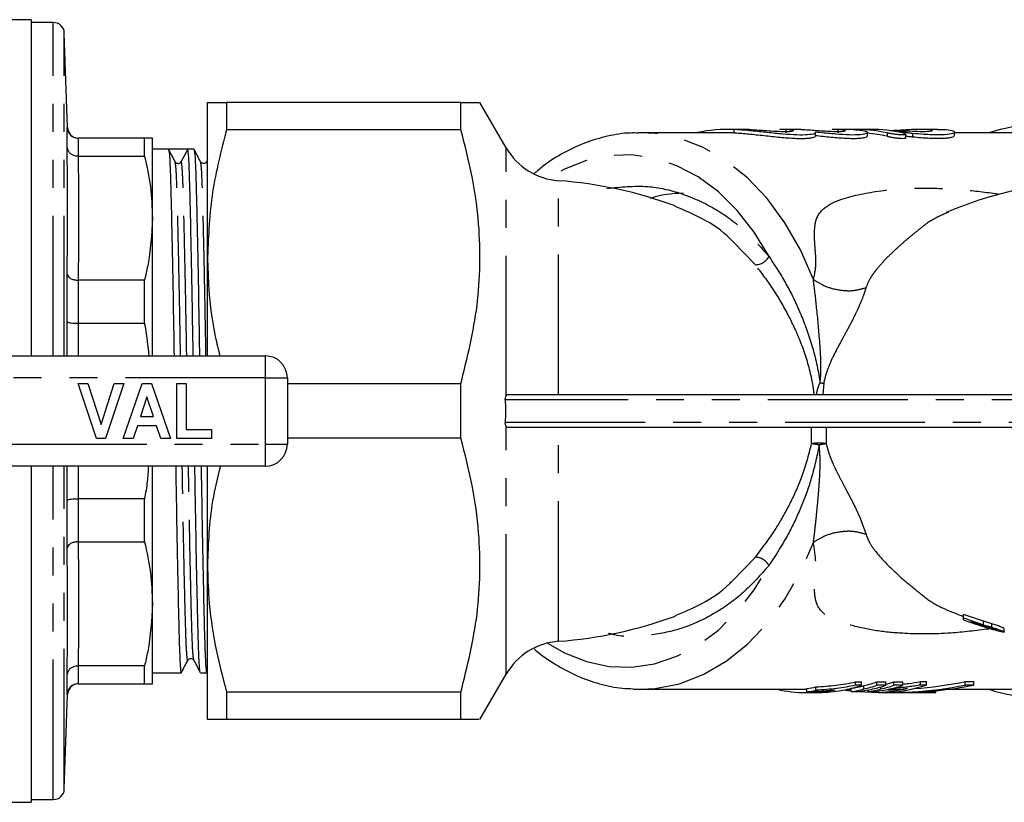
# Model space of a CAD drawing. Extents: x 106 to 300, y 9 to 295.
# Drawn here: x 220 to 265, y 9 to 45 of the extents above; entities that cross this region are included whole.
import ezdxf

# ---------------------------------------------------------------- set-up
doc = ezdxf.new("R2010")
doc.units = 0
doc.linetypes.add('PHANTOM', pattern=[12.7, 6.35, -1.27, 1.27, -1.27, 1.27, -1.27])
doc.layers.get('0').update_dxf_attribs({"linetype": 'CONTINUOUS'})

msp = doc.modelspace()

# ---------------------------------------------------------------- linework, layer by layer
at = {"color": 7, "linetype": 'CONTINUOUS'}
for p, q in [((220.686, 44.862), (213.015, 44.862)), ((220.686, 44.862), (220.686, 29.612)), ((221.686, 44.737), (220.686, 44.737)), ((222.336, 39.97), (222.186, 44.255)), ((228.686, 34.112), (228.686, 41.112)), ((229.552, 41.112), (229.552, 39.873)), ((240.185, 41.112), (229.552, 41.112)), ((240.185, 39.873), (240.185, 41.112)), ((242.241, 39.051), (241.051, 41.112)), ((222.314, 39.072), (222.314, 39.971)), ((240.185, 39.873), (229.552, 39.873)), ((253.004, 39.887), (252.297, 39.887)), ((255.372, 39.887), (254.665, 39.887)), ((257.739, 39.887), (257.032, 39.887)), ((258.8, 39.887), (258.093, 39.887)), ((260.067, 39.812), (260.067, 39.762)), ((261.82, 39.887), (261.121, 39.887)), ((222.814, 39.487), (222.814, 39.487)), ((225.825, 39.487), (222.814, 39.487)), ((225.825, 38.679), (225.825, 39.487)), ((226.186, 35.863), (226.186, 39.487)), ((248.318, 39.737), (248.246, 39.737)), ((252.297, 39.737), (248.318, 39.737)), ((256.277, 39.591), (256.277, 39.744)), ((258.636, 39.593), (258.636, 39.745)), ((260.387, 39.51), (260.387, 39.664)), ((262.589, 39.61), (262.589, 39.761)), ((266.084, 39.737), (262.589, 39.737)), ((226.915, 38.987), (226.186, 38.987)), ((227.352, 38.987), (226.915, 38.987)), ((227.785, 38.987), (227.493, 38.423)), ((228.07, 38.987), (227.785, 38.987)), ((222.814, 38.679), (222.814, 38.679)), ((222.814, 38.679), (225.825, 38.679)), ((228.686, 38.504), (228.641, 38.417)), ((226.186, 29.612), (226.186, 35.863)), ((262.32, 36.139), (262.222, 36.088)), ((228.686, 29.612), (228.686, 34.112)), ((222.314, 31.167), (222.314, 33.337)), ((222.814, 33.047), (222.814, 33.047)), ((225.825, 33.047), (222.814, 33.047)), ((225.825, 31.095), (225.825, 33.047)), ((222.814, 31.095), (222.814, 31.095)), ((222.814, 31.095), (225.825, 31.095)), ((219.574, 29.612), (231.311, 29.612)), ((232.311, 28.612), (232.311, 25.612)), ((223.651, 25.862), (222.811, 28.362)), ((222.811, 28.362), (223.253, 28.362)), ((223.253, 28.362), (223.853, 26.503)), ((223.853, 26.503), (224.45, 28.362)), ((224.894, 28.362), (224.058, 25.862)), ((224.45, 28.362), (224.894, 28.362)), ((224.862, 25.862), (225.725, 28.362)), ((225.725, 28.362), (226.143, 28.362)), ((226.143, 28.362), (227.01, 25.862)), ((227.298, 25.862), (227.298, 28.362)), ((227.298, 28.362), (227.715, 28.362)), ((227.715, 28.362), (227.715, 26.279)), ((240.185, 28.351), (232.311, 28.351)), ((240.185, 25.873), (240.185, 28.351)), ((225.936, 27.753), (225.639, 26.856)), ((226.234, 26.856), (225.936, 27.753)), ((242.344, 27.862), (273.024, 27.862)), ((225.639, 26.856), (226.234, 26.856)), ((225.5, 26.439), (225.309, 25.862)), ((226.374, 26.439), (225.5, 26.439)), ((226.566, 25.862), (226.374, 26.439)), ((227.715, 26.279), (228.869, 26.279)), ((228.869, 26.279), (228.869, 25.862)), ((273.024, 26.362), (242.344, 26.362)), ((224.058, 25.862), (223.651, 25.862)), ((225.309, 25.862), (224.862, 25.862)), ((227.01, 25.862), (226.566, 25.862)), ((228.869, 25.862), (227.298, 25.862)), ((240.185, 25.873), (232.311, 25.873)), ((231.311, 24.612), (219.574, 24.612)), ((220.686, 24.612), (220.686, 9.362)), ((226.186, 18.362), (226.186, 24.612)), ((228.686, 20.112), (228.686, 24.612)), ((222.314, 20.887), (222.314, 23.057)), ((222.814, 23.13), (222.814, 23.13)), ((225.825, 23.13), (222.814, 23.13)), ((225.825, 21.178), (225.825, 23.13)), ((222.814, 21.178), (225.825, 21.178)), ((222.814, 21.178), (222.814, 21.178)), ((228.686, 13.112), (228.686, 20.112)), ((226.186, 14.737), (226.186, 18.362)), ((263.91, 17.575), (262.991, 17.888)), ((262.991, 17.727), (262.991, 17.888)), ((262.991, 17.638), (262.991, 17.727)), ((262.991, 17.727), (263.91, 17.417)), ((263.941, 17.373), (263.344, 17.567)), ((263.344, 17.567), (263.344, 17.515)), ((263.344, 17.515), (263.947, 17.32)), ((264.28, 17.303), (264.28, 17.46)), ((264.85, 17.083), (264.85, 17.238)), ((222.814, 15.546), (222.814, 15.546)), ((225.825, 15.546), (222.814, 15.546)), ((225.825, 14.737), (225.825, 15.546)), ((226.186, 15.237), (227.493, 15.237)), ((228.362, 15.237), (228.647, 15.237)), ((222.314, 14.254), (222.314, 15.153)), ((241.051, 13.112), (242.241, 15.173)), ((258.103, 14.822), (258.365, 14.822)), ((258.103, 14.668), (258.103, 14.822)), ((258.365, 14.668), (258.365, 14.822)), ((259.068, 14.822), (259.476, 14.822)), ((259.068, 14.668), (259.068, 14.822)), ((259.476, 14.668), (259.476, 14.822)), ((259.839, 14.822), (260.247, 14.822)), ((259.839, 14.668), (259.839, 14.822)), ((260.247, 14.668), (260.247, 14.822)), ((261.042, 14.837), (261.312, 14.837)), ((261.042, 14.683), (261.042, 14.837)), ((261.312, 14.683), (261.312, 14.837)), ((263.081, 14.837), (263.474, 14.837)), ((263.081, 14.683), (263.081, 14.837)), ((263.474, 14.683), (263.474, 14.837)), ((222.814, 14.737), (225.825, 14.737)), ((222.814, 14.737), (222.814, 14.737)), ((240.185, 14.351), (229.552, 14.351)), ((229.552, 14.351), (229.552, 13.112)), ((240.185, 13.112), (240.185, 14.351)), ((248.024, 14.494), (248.318, 14.487)), ((248.318, 14.487), (255.885, 14.487)), ((255.885, 14.38), (255.885, 14.531)), ((255.915, 14.337), (256.323, 14.337)), ((256.303, 14.443), (256.303, 14.594)), ((257.703, 14.487), (257.898, 14.487)), ((257.898, 14.384), (257.898, 14.533)), ((257.898, 14.384), (258.118, 14.384)), ((258.365, 14.668), (258.103, 14.668)), ((258.481, 14.504), (258.481, 14.656)), ((258.667, 14.384), (258.667, 14.462)), ((258.667, 14.384), (258.882, 14.384)), ((259.476, 14.668), (259.068, 14.668)), ((259.136, 14.343), (259.136, 14.415)), ((259.136, 14.343), (259.499, 14.343)), ((259.251, 14.504), (259.251, 14.599)), ((259.589, 14.456), (259.589, 14.49)), ((259.631, 14.337), (260.024, 14.337)), ((260.247, 14.668), (259.839, 14.668)), ((259.997, 14.548), (259.997, 14.591)), ((260.517, 14.337), (260.889, 14.337)), ((261.312, 14.683), (261.042, 14.683)), ((261.251, 14.337), (261.682, 14.337)), ((261.417, 14.345), (261.417, 14.393)), ((261.747, 14.339), (261.747, 14.423)), ((262.305, 14.487), (266.084, 14.487)), ((263.474, 14.683), (263.081, 14.683)), ((222.186, 9.97), (222.336, 14.255)), ((240.185, 13.112), (229.552, 13.112)), ((220.686, 9.487), (221.686, 9.487)), ((199.961, 9.362), (220.686, 9.362))]:
    msp.add_line(p, q, dxfattribs=at)
at = {"color": 8, "linetype": 'PHANTOM'}
for p, q in [((221.686, 29.612), (221.686, 44.737)), ((222.186, 29.612), (222.186, 44.255)), ((222.314, 39.971), (222.336, 39.97)), ((252.572, 39.881), (252.572, 39.731)), ((254.931, 39.882), (254.931, 39.732)), ((257.29, 39.882), (257.29, 39.732)), ((222.814, 39.487), (222.814, 38.679)), ((250.921, 39.739), (250.921, 39.737)), ((259.534, 39.725), (259.534, 39.573)), ((260.687, 39.703), (260.687, 39.551)), ((242.241, 27.796), (242.241, 39.051)), ((244.619, 27.862), (244.619, 37.56)), ((253.552, 33.743), (252.543, 34.786)), ((222.814, 33.047), (222.814, 31.095)), ((222.322, 29.612), (222.314, 31.167)), ((222.814, 31.095), (222.822, 29.612)), ((231.311, 28.612), (231.311, 29.612)), ((231.311, 28.612), (219.574, 28.612)), ((231.311, 25.612), (231.311, 28.612)), ((231.311, 28.612), (232.311, 28.612)), ((256.653, 28.372), (256.61, 27.862)), ((273.172, 27.612), (242.2, 27.612)), ((242.2, 26.612), (273.172, 26.612)), ((242.241, 15.173), (242.241, 26.429)), ((244.619, 16.665), (244.619, 26.362)), ((256.105, 25.626), (256.105, 26.362)), ((256.767, 26.362), (256.767, 25.626)), ((219.574, 25.612), (231.311, 25.612)), ((231.311, 25.612), (232.311, 25.612)), ((231.311, 24.612), (231.311, 25.612)), ((221.686, 9.487), (221.686, 24.612)), ((222.186, 9.97), (222.186, 24.612)), ((222.314, 23.057), (222.322, 24.612)), ((222.822, 24.612), (222.814, 23.13)), ((222.814, 23.13), (222.814, 21.178)), ((252.508, 19.409), (253.552, 20.481)), ((263.91, 17.417), (263.91, 17.575)), ((263.947, 17.32), (263.947, 17.371)), ((222.814, 15.546), (222.814, 14.737)), ((222.336, 14.255), (222.314, 14.254))]:
    msp.add_line(p, q, dxfattribs=at)
at = {"color": 8, "linetype": 'PHANTOM', "flags": 128}
for points in [[(256.186, 33.076), (255.598, 34.42), (254.895, 35.649), (254.089, 36.745), (253.192, 37.689), (252.219, 38.468), (251.185, 39.068), (250.106, 39.481), (248.999, 39.7), (248.318, 39.737)], [(254.171, 34.117), (253.496, 35.228), (252.727, 36.211), (251.877, 37.049), (250.96, 37.729), (249.989, 38.24), (248.98, 38.575), (247.949, 38.727), (246.913, 38.695), (245.889, 38.479), (244.891, 38.082), (244.122, 37.638)], [(248.318, 14.487), (248.999, 14.524), (250.106, 14.743), (251.185, 15.156), (252.219, 15.757), (253.192, 16.535), (254.089, 17.48), (254.895, 18.575), (255.598, 19.804), (256.186, 21.148)], [(244.122, 16.586), (244.891, 16.142), (245.889, 15.745), (246.913, 15.529), (247.949, 15.497), (248.98, 15.65), (249.989, 15.984), (250.96, 16.496), (251.877, 17.176), (252.727, 18.014), (253.496, 18.996), (254.171, 20.108)]]:
    msp.add_lwpolyline(points, dxfattribs=at)
at = {"color": 7, "linetype": 'CONTINUOUS'}
for centre, radius, start, end in [((221.686, 44.237), 0.5, 2, 90), ((222.833, 39.987), 0.5, 182.0394, 264.5573), ((266.346, 32.922), 7.158, 42.765, 107.8009), ((244.839, 40.551), 3, 210, 265.7872), ((227.352, 38.496), 0.158, 266.6646, 332.6567), ((243.186, 18.112), 19.5, 69.8157, 85.7872), ((269.686, 18.112), 19.5, 87.7778, 112.5446), ((250.277, 31.945), 5.043, 90.0832, 107.3314), ((231.311, 28.612), 1, 0, 90), ((231.311, 25.612), 1, 270, 0), ((269.686, 36.112), 19.5, 247.3893, 249.9205), ((243.186, 36.112), 19.5, 274.2128, 290.2047), ((269.686, 36.112), 19.65, 250.0803, 252.8652), ((269.686, 36.112), 19.65, 252.8652, 254.9895), ((244.839, 13.673), 3, 94.2128, 150), ((266.355, 21.265), 7.126, 252.0329, 317.4012), ((256.959, 21.162), 6.682, 283.1667, 288.4006), ((257.715, 21.209), 6.731, 285.1658, 288.3902), ((222.833, 14.237), 0.5, 95.4429, 178.0841), ((255.915, 20.766), 6.429, 257.6046, 281.3217), ((255.134, 20.908), 6.421, 276.7184, 280.4902), ((255.134, 20.831), 6.495, 276.6395, 280.3675), ((256.312, 20.874), 6.537, 270.0947, 288.305), ((256.961, 21.083), 6.752, 283.013, 288.1875), ((257.368, 21.083), 6.752, 283.013, 288.1875), ((258.852, 20.838), 6.501, 272.5004, 284.3393), ((257.731, 21.083), 6.752, 283.013, 288.1875), ((259.206, 20.908), 6.572, 272.5507, 288.6868), ((258.327, 20.965), 6.63, 280.9737, 284.5892), ((258.139, 21.083), 6.752, 283.013, 288.1875), ((221.686, 9.987), 0.5, 270, 358)]:
    msp.add_arc(centre, radius, start, end, dxfattribs=at)
at = {"color": 8, "linetype": 'PHANTOM'}
for centre, radius, start, end in [((253.515, 34.505), 0.763, 272.8059, 329.3939), ((256.436, 24.031), 1.629, 78.2659, 101.7341), ((255.59, 21.38), 4.277, 78.4187, 83.0861), ((253.515, 19.719), 0.763, 30.6061, 87.1941)]:
    msp.add_arc(centre, radius, start, end, dxfattribs=at)
at = {"color": 7, "linetype": 'CONTINUOUS'}
for centre, major_axis, ratio, start_param, end_param in [((252.297, 27.112), (0, 12.775), 0.709575, 6.252928, 6.435602), ((253.004, 27.112), (0, 12.775), 0.709575, 6.253201, 6.283185), ((254.665, 27.112), (0, 12.775), 0.709575, 6.253843, 6.283185), ((255.372, 27.112), (0, 12.775), 0.709575, 6.254116, 6.283185), ((257.032, 27.112), (0, 12.775), 0.709575, 6.254758, 6.283185), ((257.739, 27.112), (0, 12.775), 0.709575, 6.255031, 6.283185), ((258.093, 27.112), (0, 12.775), 0.709575, 6.123464, 6.302688), ((258.8, 27.112), (0, 12.775), 0.709575, 6.123741, 6.283185), ((252.297, 27.112), (0, 12.625), 0.709575, 6.252568, 6.283185), ((258.093, 27.112), (0, 12.625), 0.709575, 6.12155, 6.222454), ((227.352, 27.112), (725.447, 0), 0.016369, 1.570201, 1.571398), ((259.631, 27.112), (14.754, 0), 0.855681, 4.789401, 4.948423), ((259.631, 27.112), (14.93, 0), 0.855681, 4.573922, 4.596074), ((257.237, 27.112), (0, 12.625), 0.604308, 3.228304, 3.305325), ((257.237, 27.112), (0, 12.775), 0.604308, 3.227283, 3.303386), ((257.243, 27.112), (0, 12.775), 0.799625, 3.227283, 3.303386), ((259.631, 27.112), (14.93, 0), 0.855681, 4.617302, 4.945599), ((258.005, 27.112), (0, 12.775), 0.605777, 3.227283, 3.303386), ((258, 27.112), (0, 12.775), 0.806234, 3.227283, 3.303386), ((260.024, 27.112), (14.93, 0), 0.855681, 4.712389, 4.945599)]:
    msp.add_ellipse(centre, major_axis=major_axis, ratio=ratio, start_param=start_param, end_param=end_param, dxfattribs=at)
for points, knots in [([(228.686, 41.112), (228.713, 41.112), (228.769, 41.112), (229.124, 41.112), (229.437, 41.112), (229.552, 41.112)], [0, 0, 0, 0, 0.3852727, 0.7745212, 1, 1, 1, 1]), ([(240.185, 41.112), (240.314, 41.112), (240.574, 41.112), (240.949, 41.112), (240.987, 41.112), (241.012, 41.112)], [0, 0, 0, 0, 0.2560785, 0.5129295, 1, 1, 1, 1]), ([(222.314, 39.971), (222.314, 39.969), (222.315, 39.936), (222.328, 39.848), (222.384, 39.714), (222.498, 39.589), (222.646, 39.504), (222.758, 39.493), (222.814, 39.487)], [0, 0, 0, 0, 0.007489, 0.129465, 0.349627, 0.567256, 0.783605, 1, 1, 1, 1]), ([(229.552, 39.873), (229.307, 38.931), (228.813, 37.034), (228.729, 35.091), (228.686, 34.112)], [0, 0, 0, 0, 0.496513, 1, 1, 1, 1]), ([(240.185, 28.351), (240.476, 29.529), (240.916, 31.309), (241.076, 33.743), (241.018, 35.696), (240.74, 37.751), (240.37, 39.164), (240.185, 39.873)], [0, 0, 0, 0, 0.309603, 0.4682345, 0.626859, 0.812683, 1, 1, 1, 1]), ([(256.252, 39.744), (256.25, 39.725), (256.245, 39.68), (255.954, 39.631), (255.458, 39.625), (254.81, 39.668), (254.086, 39.744), (253.358, 39.824), (252.855, 39.868), (252.624, 39.879), (252.572, 39.881)], [0, 0, 0, 0, 0.102562, 0.246349, 0.388411, 0.5286, 0.669896, 0.813706, 0.958032, 1, 1, 1, 1]), ([(253.276, 39.882), (253.379, 39.876), (253.584, 39.866), (253.976, 39.838), (254.375, 39.811), (254.746, 39.793), (255.043, 39.791), (255.234, 39.805), (255.3, 39.83), (255.23, 39.858), (255.08, 39.875), (254.96, 39.88), (254.931, 39.882)], [0, 0, 0, 0, 0.1072487, 0.2144818, 0.32208, 0.4297033, 0.5366954, 0.6431731, 0.7499223, 0.8573698, 0.965064, 1, 1, 1, 1]), ([(255.635, 39.882), (255.738, 39.877), (255.943, 39.867), (256.335, 39.839), (256.734, 39.813), (257.105, 39.795), (257.402, 39.792), (257.593, 39.806), (257.659, 39.831), (257.589, 39.859), (257.439, 39.875), (257.319, 39.881), (257.29, 39.882)], [0, 0, 0, 0, 0.107241, 0.214467, 0.322056, 0.429677, 0.536677, 0.64317, 0.74993, 0.857379, 0.965065, 1, 1, 1, 1]), ([(257.994, 39.882), (258.15, 39.871), (258.461, 39.849), (258.66, 39.773), (258.626, 39.692), (258.344, 39.635), (257.852, 39.626), (257.213, 39.667), (256.657, 39.724), (256.343, 39.757), (256.267, 39.765)], [0, 0, 0, 0, 0.136671, 0.273284, 0.411335, 0.54999, 0.686619, 0.821329, 0.956921, 1, 1, 1, 1]), ([(260.448, 39.82), (260.607, 39.812), (260.925, 39.796), (261.298, 39.794), (261.539, 39.812), (261.618, 39.843), (261.525, 39.873), (261.271, 39.89), (260.883, 39.886), (260.411, 39.864), (259.98, 39.838), (259.743, 39.826), (259.664, 39.822)], [0, 0, 0, 0, 0.105214, 0.210446, 0.315328, 0.420516, 0.526353, 0.632188, 0.737384, 0.842298, 0.947706, 1, 1, 1, 1]), ([(260.687, 39.703), (260.63, 39.709), (260.518, 39.721), (260.352, 39.744), (260.211, 39.769), (260.109, 39.791), (260.061, 39.809), (260.07, 39.821), (260.136, 39.827), (260.249, 39.828), (260.363, 39.825), (260.432, 39.821), (260.448, 39.82)], [0, 0, 0, 0, 0.107867, 0.215695, 0.324389, 0.43339, 0.54187, 0.649517, 0.756469, 0.863012, 0.969405, 1, 1, 1, 1]), ([(261.82, 39.881), (261.956, 39.881), (262.288, 39.881), (262.562, 39.821), (262.625, 39.735), (262.397, 39.657), (261.91, 39.626), (261.301, 39.65), (260.862, 39.688), (260.687, 39.703)], [0, 0, 0, 0, 0.107344, 0.263037, 0.420689, 0.58056, 0.739435, 0.895528, 1, 1, 1, 1]), ([(226.186, 39.487), (226.17, 39.487), (226.136, 39.487), (225.955, 39.487), (225.835, 39.487), (225.825, 39.487)], [0, 0, 0, 0, 0.477441, 0.958417, 1, 1, 1, 1]), ([(248.24, 39.719), (248.119, 39.722), (247.652, 39.736), (246.842, 39.596), (245.83, 39.304), (244.855, 38.844), (244.076, 38.369), (243.65, 37.999), (243.512, 37.879)], [0, 0, 0, 0, 0.072418, 0.278512, 0.484638, 0.691592, 0.899942, 1, 1, 1, 1]), ([(252.572, 39.731), (252.661, 39.727), (252.842, 39.717), (253.158, 39.691), (253.5, 39.657), (253.857, 39.618), (254.225, 39.578), (254.588, 39.54), (254.942, 39.508), (255.269, 39.485), (255.563, 39.475), (255.812, 39.477), (256.014, 39.492), (256.162, 39.517), (256.251, 39.55), (256.283, 39.576), (256.277, 39.59), (256.276, 39.591)], [0, 0, 0, 0, 0.07016, 0.142377, 0.212529, 0.284675, 0.355579, 0.42852, 0.499677, 0.57296, 0.64302, 0.715172, 0.784268, 0.855343, 0.924955, 0.996515, 1, 1, 1, 1]), ([(256.267, 39.614), (256.388, 39.601), (256.632, 39.574), (256.994, 39.537), (257.344, 39.507), (257.666, 39.486), (257.956, 39.477), (258.198, 39.481), (258.394, 39.497), (258.534, 39.523), (258.621, 39.556), (258.63, 39.581), (258.634, 39.593)], [0, 0, 0, 0, 0.100383, 0.203648, 0.304039, 0.407409, 0.50656, 0.608664, 0.706562, 0.807257, 0.906003, 1, 1, 1, 1]), ([(260.239, 39.725), (260.275, 39.716), (260.348, 39.697), (260.393, 39.669), (260.382, 39.647), (260.314, 39.635), (260.199, 39.633), (260.051, 39.643), (259.885, 39.662), (259.718, 39.688), (259.602, 39.71), (259.547, 39.722), (259.534, 39.725)], [0, 0, 0, 0, 0.109334, 0.218675, 0.327678, 0.435109, 0.540615, 0.645105, 0.750142, 0.856888, 0.965421, 1, 1, 1, 1]), ([(259.534, 39.573), (259.579, 39.563), (259.667, 39.544), (259.837, 39.516), (260.009, 39.494), (260.167, 39.481), (260.29, 39.48), (260.372, 39.49), (260.381, 39.504), (260.386, 39.51)], [0, 0, 0, 0, 0.146302, 0.292613, 0.438435, 0.582075, 0.723087, 0.862749, 1, 1, 1, 1]), ([(260.384, 39.589), (260.409, 39.585), (260.485, 39.573), (260.593, 39.56), (260.668, 39.553), (260.687, 39.551)], [0, 0, 0, 0, 0.262588, 0.811776, 1, 1, 1, 1]), ([(260.687, 39.551), (260.818, 39.539), (261.084, 39.516), (261.45, 39.492), (261.784, 39.481), (262.067, 39.484), (262.296, 39.501), (262.462, 39.53), (262.569, 39.568), (262.583, 39.596), (262.589, 39.61)], [0, 0, 0, 0, 0.1235486, 0.2506354, 0.3741997, 0.501417, 0.6238513, 0.7497863, 0.8732268, 1, 1, 1, 1]), ([(222.314, 39.072), (222.314, 39.07), (222.315, 39.043), (222.328, 38.971), (222.384, 38.862), (222.498, 38.761), (222.646, 38.692), (222.758, 38.683), (222.814, 38.679)], [0, 0, 0, 0, 0.007489, 0.129465, 0.349627, 0.567256, 0.783605, 1, 1, 1, 1]), ([(227.218, 38.416), (227.168, 38.511), (227.07, 38.699), (226.971, 38.887), (226.921, 38.982)], [0, 0, 0, 0, 0.499993, 1, 1, 1, 1]), ([(226.921, 38.951), (226.932, 38.91), (226.956, 38.82), (226.99, 38.133), (227.022, 37.052), (227.057, 35.582), (227.095, 33.757), (227.132, 31.739), (227.156, 30.29), (227.167, 29.612)], [0, 0, 0, 0, 0.128147, 0.276071, 0.419196, 0.565525, 0.715739, 0.866958, 1, 1, 1, 1]), ([(228.036, 29.612), (228.025, 30.295), (228.001, 31.748), (227.964, 33.769), (227.926, 35.593), (227.891, 37.059), (227.859, 38.141), (227.823, 38.852), (227.797, 38.942), (227.785, 38.987)], [0, 0, 0, 0, 0.130867, 0.278591, 0.425334, 0.568282, 0.708099, 0.852604, 1, 1, 1, 1]), ([(228.372, 38.416), (228.323, 38.511), (228.224, 38.699), (228.125, 38.887), (228.076, 38.982)], [0, 0, 0, 0, 0.499993, 1, 1, 1, 1]), ([(228.076, 38.951), (228.087, 38.91), (228.11, 38.82), (228.145, 38.133), (228.177, 37.052), (228.212, 35.582), (228.25, 33.757), (228.287, 31.739), (228.31, 30.29), (228.321, 29.612)], [0, 0, 0, 0, 0.128147, 0.276071, 0.419196, 0.565525, 0.715739, 0.866958, 1, 1, 1, 1]), ([(225.825, 38.679), (225.929, 38.214), (226.137, 37.281), (226.17, 36.337), (226.186, 35.863)], [0, 0, 0, 0, 0.498132, 1, 1, 1, 1]), ([(227.342, 38.341), (227.338, 38.34), (227.279, 38.329), (227.247, 38.375), (227.218, 38.416)], [0, 0, 0, 0, 0.077666, 1, 1, 1, 1]), ([(228.641, 38.417), (228.624, 38.393), (228.59, 38.347), (228.45, 38.325), (228.402, 38.381), (228.372, 38.416)], [0, 0, 0, 0, 0.281093, 0.546867, 1, 1, 1, 1]), ([(252.543, 34.786), (252.503, 34.828), (252.078, 35.273), (251.194, 35.856), (250.321, 36.222), (249.907, 36.396)], [0, 0, 0, 0, 0.051427, 0.549719, 1, 1, 1, 1]), ([(226.186, 35.863), (226.148, 35.137), (226.098, 34.193), (225.876, 33.262), (225.825, 33.047)], [0, 0, 0, 0, 0.768227, 1, 1, 1, 1]), ([(228.686, 34.112), (228.699, 33.62), (228.732, 32.406), (228.925, 30.899), (229.176, 29.903), (229.249, 29.612)], [0, 0, 0, 0, 0.325953, 0.803056, 1, 1, 1, 1]), ([(222.314, 33.337), (222.314, 33.336), (222.315, 33.317), (222.328, 33.264), (222.384, 33.184), (222.498, 33.108), (222.646, 33.057), (222.758, 33.05), (222.814, 33.047)], [0, 0, 0, 0, 0.0074889, 0.1294647, 0.3496266, 0.5672565, 0.7836054, 1, 1, 1, 1]), ([(222.314, 31.167), (222.314, 31.167), (222.315, 31.162), (222.328, 31.148), (222.384, 31.128), (222.498, 31.109), (222.646, 31.096), (222.758, 31.095), (222.814, 31.095)], [0, 0, 0, 0, 0.007489, 0.129465, 0.349627, 0.567256, 0.783605, 1, 1, 1, 1]), ([(225.825, 31.095), (225.835, 31.04), (225.921, 30.549), (225.976, 30.053), (226.025, 29.612)], [0, 0, 0, 0, 0.111263, 1, 1, 1, 1]), ([(242.2, 27.612), (242.2, 27.637), (242.202, 27.688), (242.218, 27.751), (242.234, 27.782), (242.241, 27.796)], [0, 0, 0, 0, 0.357126, 0.713672, 1, 1, 1, 1]), ([(242.241, 27.796), (242.254, 27.814), (242.282, 27.85), (242.32, 27.862), (242.341, 27.862), (242.344, 27.862)], [0, 0, 0, 0, 0.464282, 0.926617, 1, 1, 1, 1]), ([(242.2, 27.612), (242.204, 27.319), (242.208, 26.986), (242.201, 26.653), (242.2, 26.612)], [0, 0, 0, 0, 0.87871, 1, 1, 1, 1]), ([(242.241, 26.429), (242.231, 26.448), (242.212, 26.487), (242.2, 26.554), (242.2, 26.597), (242.2, 26.612)], [0, 0, 0, 0, 0.3910452, 0.7834843, 1, 1, 1, 1]), ([(242.344, 26.362), (242.32, 26.366), (242.281, 26.372), (242.252, 26.413), (242.241, 26.429)], [0, 0, 0, 0, 0.599853, 1, 1, 1, 1]), ([(240.185, 14.351), (240.476, 15.529), (240.916, 17.309), (241.076, 19.743), (241.018, 21.696), (240.74, 23.751), (240.37, 25.164), (240.185, 25.873)], [0, 0, 0, 0, 0.309603, 0.468235, 0.626859, 0.812683, 1, 1, 1, 1]), ([(226.002, 24.612), (225.99, 24.377), (225.963, 23.879), (225.873, 23.388), (225.825, 23.13)], [0, 0, 0, 0, 0.473245, 1, 1, 1, 1]), ([(227.242, 24.612), (227.253, 23.93), (227.276, 22.476), (227.313, 20.456), (227.351, 18.631), (227.386, 17.169), (227.418, 16.071), (227.455, 15.421), (227.482, 15.158), (227.497, 15.26), (227.499, 15.273)], [0, 0, 0, 0, 0.128028, 0.272541, 0.416096, 0.555937, 0.692716, 0.834081, 0.978273, 1, 1, 1, 1]), ([(228.356, 15.249), (228.354, 15.252), (228.34, 15.272), (228.315, 15.534), (228.282, 16.235), (228.253, 17.283), (228.219, 18.686), (228.182, 20.468), (228.145, 22.485), (228.122, 23.934), (228.111, 24.612)], [0, 0, 0, 0, 0.023301, 0.162248, 0.298118, 0.430098, 0.565488, 0.715714, 0.866943, 1, 1, 1, 1]), ([(228.396, 24.612), (228.407, 23.93), (228.43, 22.476), (228.468, 20.456), (228.506, 18.631), (228.541, 17.169), (228.573, 16.071), (228.609, 15.421), (228.637, 15.158), (228.651, 15.26), (228.653, 15.273)], [0, 0, 0, 0, 0.128028, 0.272541, 0.416096, 0.555937, 0.692716, 0.834081, 0.978273, 1, 1, 1, 1]), ([(229.27, 24.612), (229.139, 24.088), (228.77, 22.608), (228.719, 21.092), (228.686, 20.112)], [0, 0, 0, 0, 0.353966, 1, 1, 1, 1]), ([(222.314, 23.057), (222.314, 23.058), (222.315, 23.063), (222.328, 23.076), (222.384, 23.097), (222.498, 23.116), (222.646, 23.128), (222.758, 23.129), (222.814, 23.13)], [0, 0, 0, 0, 0.007489, 0.129465, 0.349627, 0.567256, 0.783605, 1, 1, 1, 1]), ([(222.814, 21.178), (222.758, 21.174), (222.646, 21.167), (222.498, 21.116), (222.384, 21.041), (222.328, 20.961), (222.315, 20.908), (222.314, 20.888), (222.314, 20.887)], [0, 0, 0, 0, 0.216395, 0.432744, 0.650373, 0.870535, 0.992511, 1, 1, 1, 1]), ([(225.825, 21.178), (225.929, 20.713), (226.137, 19.78), (226.17, 18.836), (226.186, 18.362)], [0, 0, 0, 0, 0.498132, 1, 1, 1, 1]), ([(228.686, 20.112), (228.698, 19.62), (228.729, 18.406), (228.999, 16.474), (229.367, 15.061), (229.552, 14.351)], [0, 0, 0, 0, 0.253859, 0.625437, 1, 1, 1, 1]), ([(249.914, 17.831), (250.317, 18), (251.171, 18.357), (252.043, 18.924), (252.465, 19.364), (252.508, 19.409)], [0, 0, 0, 0, 0.445161, 0.943339, 1, 1, 1, 1]), ([(226.186, 18.362), (226.148, 17.636), (226.098, 16.692), (225.876, 15.762), (225.825, 15.546)], [0, 0, 0, 0, 0.768227, 1, 1, 1, 1]), ([(264.28, 17.46), (264.219, 17.479), (264.127, 17.508), (264.003, 17.546), (263.941, 17.566), (263.91, 17.575)], [0, 0, 0, 0, 0.498212, 0.74902, 1, 1, 1, 1]), ([(264.85, 17.238), (264.842, 17.247), (264.825, 17.263), (264.691, 17.322), (264.496, 17.392), (264.35, 17.438), (264.28, 17.46)], [0, 0, 0, 0, 0.269463, 0.54086, 0.777644, 1, 1, 1, 1]), ([(263.91, 17.417), (263.971, 17.398), (264.064, 17.369), (264.188, 17.332), (264.249, 17.313), (264.28, 17.303)], [0, 0, 0, 0, 0.498816, 0.749, 1, 1, 1, 1]), ([(264.229, 17.285), (264.181, 17.299), (264.11, 17.322), (264.014, 17.351), (263.965, 17.366), (263.941, 17.373)], [0, 0, 0, 0, 0.49596, 0.747895, 1, 1, 1, 1]), ([(263.947, 17.32), (264.034, 17.293), (264.164, 17.254), (264.329, 17.208), (264.422, 17.184), (264.478, 17.173), (264.496, 17.172), (264.497, 17.175), (264.498, 17.176)], [0, 0, 0, 0, 0.3253666, 0.4836105, 0.6435299, 0.7844011, 0.9420306, 1, 1, 1, 1]), ([(264.498, 17.176), (264.493, 17.181), (264.485, 17.19), (264.41, 17.222), (264.322, 17.255), (264.254, 17.277), (264.229, 17.285)], [0, 0, 0, 0, 0.326739, 0.585861, 0.845783, 1, 1, 1, 1]), ([(264.28, 17.303), (264.37, 17.275), (264.524, 17.226), (264.699, 17.162), (264.806, 17.115), (264.847, 17.092), (264.85, 17.085), (264.85, 17.083)], [0, 0, 0, 0, 0.282283, 0.487848, 0.692799, 0.931107, 1, 1, 1, 1]), ([(264.85, 17.083), (264.842, 17.081), (264.825, 17.076), (264.72, 17.1), (264.622, 17.126), (264.597, 17.133)], [0, 0, 0, 0, 0.4249877, 0.8535996, 1, 1, 1, 1]), ([(243.52, 16.32), (243.532, 16.308), (243.832, 16.028), (244.481, 15.604), (245.457, 15.071), (246.476, 14.718), (247.329, 14.528), (247.84, 14.518), (248.001, 14.514)], [0, 0, 0, 0, 0.0095298, 0.2343694, 0.4577042, 0.6791769, 0.898749, 1, 1, 1, 1]), ([(227.499, 15.243), (227.548, 15.337), (227.647, 15.526), (227.746, 15.714), (227.795, 15.808)], [0, 0, 0, 0, 0.500007, 1, 1, 1, 1]), ([(227.795, 15.808), (227.825, 15.843), (227.873, 15.899), (228.013, 15.878), (228.046, 15.832), (228.064, 15.808)], [0, 0, 0, 0, 0.453133, 0.718907, 1, 1, 1, 1]), ([(228.064, 15.808), (228.112, 15.714), (228.21, 15.525), (228.307, 15.337), (228.356, 15.243)], [0, 0, 0, 0, 0.499992, 1, 1, 1, 1]), ([(222.814, 15.546), (222.758, 15.542), (222.646, 15.533), (222.498, 15.464), (222.384, 15.362), (222.328, 15.253), (222.315, 15.181), (222.314, 15.154), (222.314, 15.153)], [0, 0, 0, 0, 0.216395, 0.432744, 0.650373, 0.870535, 0.992511, 1, 1, 1, 1]), ([(256.303, 14.594), (256.451, 14.604), (256.746, 14.625), (257.201, 14.672), (257.662, 14.732), (257.954, 14.792), (258.103, 14.822)], [0, 0, 0, 0, 0.249046, 0.498477, 0.74504, 1, 1, 1, 1]), ([(260.247, 14.722), (260.247, 14.722), (260.332, 14.73), (260.601, 14.762), (260.865, 14.807), (261.042, 14.837)], [0, 0, 0, 0, 0.003593, 0.33476, 1, 1, 1, 1]), ([(222.814, 14.737), (222.758, 14.732), (222.646, 14.721), (222.498, 14.636), (222.384, 14.511), (222.328, 14.377), (222.315, 14.289), (222.314, 14.256), (222.314, 14.254)], [0, 0, 0, 0, 0.216395, 0.432744, 0.650373, 0.870535, 0.992511, 1, 1, 1, 1]), ([(225.825, 14.737), (225.835, 14.737), (225.954, 14.737), (226.136, 14.737), (226.169, 14.737), (226.186, 14.737)], [0, 0, 0, 0, 0.041583, 0.519127, 1, 1, 1, 1]), ([(255.885, 14.38), (255.989, 14.384), (256.197, 14.392), (256.627, 14.415), (256.957, 14.443), (257.177, 14.463)], [0, 0, 0, 0, 0.250275, 0.500465, 1, 1, 1, 1]), ([(258.103, 14.668), (257.82, 14.616), (257.383, 14.536), (256.77, 14.475), (256.46, 14.454), (256.303, 14.443)], [0, 0, 0, 0, 0.475095, 0.734645, 1, 1, 1, 1]), ([(259.589, 14.456), (259.659, 14.46), (259.798, 14.468), (260.092, 14.493), (260.314, 14.521), (260.463, 14.54)], [0, 0, 0, 0, 0.249849, 0.499835, 1, 1, 1, 1]), ([(261.042, 14.683), (260.954, 14.667), (260.779, 14.635), (260.514, 14.599), (260.249, 14.568), (260.082, 14.555), (259.997, 14.548)], [0, 0, 0, 0, 0.24908, 0.498269, 0.7465, 1, 1, 1, 1]), ([(261.417, 14.345), (261.295, 14.345), (261.112, 14.344), (260.794, 14.339), (260.525, 14.336), (260.358, 14.339), (260.26, 14.34)], [0, 0, 0, 0, 0.372773, 0.556721, 0.740093, 1, 1, 1, 1]), ([(260.889, 14.337), (260.899, 14.337), (260.95, 14.337), (261.032, 14.337), (261.092, 14.337), (261.122, 14.337)], [0, 0, 0, 0, 0.106318, 0.558387, 1, 1, 1, 1]), ([(261.122, 14.337), (261.162, 14.337), (261.223, 14.337), (261.244, 14.337), (261.251, 14.337)], [0, 0, 0, 0, 0.662198, 1, 1, 1, 1]), ([(261.682, 14.338), (261.692, 14.338), (261.749, 14.337), (261.757, 14.34), (261.707, 14.343), (261.572, 14.345), (261.458, 14.345), (261.417, 14.345)], [0, 0, 0, 0, 0.049949, 0.294539, 0.50933, 0.825432, 1, 1, 1, 1]), ([(229.552, 13.112), (229.437, 13.112), (229.126, 13.112), (228.77, 13.112), (228.714, 13.112), (228.686, 13.112)], [0, 0, 0, 0, 0.225479, 0.610913, 1, 1, 1, 1]), ([(241.006, 13.112), (240.984, 13.112), (240.95, 13.112), (240.574, 13.112), (240.315, 13.112), (240.185, 13.112)], [0, 0, 0, 0, 0.487056, 0.743102, 1, 1, 1, 1])]:
    msp.add_open_spline(points, degree=3, knots=knots, dxfattribs=at)
at = {"color": 8, "linetype": 'PHANTOM'}
for points in [[(222.314, 33.337), (222.325, 34.293), (222.347, 36.204), (222.325, 38.116), (222.314, 39.072)], [(222.814, 38.679), (222.825, 37.74), (222.846, 35.863), (222.825, 33.985), (222.814, 33.047)], [(256.488, 28.397), (256.503, 28.394), (256.533, 28.389), (256.577, 28.382), (256.618, 28.376), (256.642, 28.374), (256.653, 28.372)], [(222.814, 21.178), (222.825, 20.239), (222.846, 18.362), (222.825, 16.485), (222.814, 15.546)], [(222.314, 15.153), (222.325, 16.109), (222.347, 18.021), (222.325, 19.932), (222.314, 20.887)]]:
    msp.add_open_spline(points, degree=3, dxfattribs=at)
for points, knots in [([(228.686, 38.188), (228.686, 38.191), (228.673, 38.416), (228.658, 38.495), (228.643, 38.4), (228.641, 38.387)], [0, 0, 0, 0, 0.01174, 0.863368, 1, 1, 1, 1]), ([(227.461, 29.612), (227.45, 30.219), (227.428, 31.56), (227.391, 33.444), (227.353, 35.183), (227.318, 36.581), (227.286, 37.61), (227.252, 38.263), (227.228, 38.347), (227.218, 38.386)], [0, 0, 0, 0, 0.126208, 0.278811, 0.4304, 0.578067, 0.722502, 0.871778, 1, 1, 1, 1]), ([(227.742, 29.612), (227.732, 30.221), (227.709, 31.563), (227.672, 33.449), (227.634, 35.187), (227.599, 36.584), (227.567, 37.615), (227.531, 38.293), (227.506, 38.379), (227.493, 38.423)], [0, 0, 0, 0, 0.123525, 0.272497, 0.42048, 0.564635, 0.705633, 0.851359, 1, 1, 1, 1]), ([(228.615, 29.612), (228.605, 30.219), (228.582, 31.56), (228.546, 33.444), (228.508, 35.183), (228.473, 36.581), (228.441, 37.61), (228.406, 38.263), (228.383, 38.347), (228.372, 38.386)], [0, 0, 0, 0, 0.126208, 0.278811, 0.4304, 0.578067, 0.722502, 0.871778, 1, 1, 1, 1]), ([(246.813, 37.208), (247.428, 37.273), (248.56, 37.392), (250.212, 37.022), (251.667, 36.362), (253.021, 35.408), (253.784, 34.551), (254.171, 34.117)], [0, 0, 0, 0, 0.23359, 0.429425, 0.630603, 0.812878, 1, 1, 1, 1]), ([(256.186, 33.076), (256.232, 33.276), (256.327, 33.696), (256.272, 34.397), (256.225, 35.018), (256.244, 35.513), (256.359, 36.038), (257.001, 36.63), (258.407, 37), (260.068, 37.22), (261.689, 37.231), (263.163, 37.151), (264.214, 37.01), (264.743, 36.94)], [0, 0, 0, 0, 0.048813, 0.102734, 0.156307, 0.198433, 0.237137, 0.320808, 0.493113, 0.663002, 0.77377, 0.886209, 1, 1, 1, 1]), ([(262.222, 36.088), (261.927, 35.961), (261.53, 35.79), (261.089, 35.426), (260.783, 35.187), (260.506, 34.957), (260.222, 34.716), (259.913, 34.439), (259.605, 34.143), (259.327, 33.855), (259.101, 33.599), (258.909, 33.35), (258.714, 33.066), (258.628, 32.851), (258.573, 32.711)], [0, 0, 0, 0, 0.246947, 0.331338, 0.418106, 0.476328, 0.532384, 0.617434, 0.69147, 0.749645, 0.819261, 0.864459, 0.911962, 1, 1, 1, 1]), ([(254.171, 34.117), (254.411, 33.755), (254.893, 33.024), (255.528, 31.746), (256.072, 30.329), (256.37, 29.179), (256.469, 28.522), (256.488, 28.397)], [0, 0, 0, 0, 0.22511, 0.454346, 0.695071, 0.942014, 1, 1, 1, 1]), ([(256.221, 27.862), (256.204, 28.005), (256.168, 28.289), (256.013, 29.072), (255.658, 30.197), (255.036, 31.532), (254.325, 32.737), (253.812, 33.406), (253.552, 33.743)], [0, 0, 0, 0, 0.0625053, 0.1252451, 0.3481739, 0.5784276, 0.787045, 1, 1, 1, 1]), ([(256.488, 28.397), (256.502, 28.54), (256.525, 28.764), (256.53, 29.033), (256.53, 29.181), (256.529, 29.258), (256.528, 29.297), (256.528, 29.317), (256.527, 29.327), (256.527, 29.332), (256.527, 29.335), (256.527, 29.336), (256.527, 29.336), (256.527, 29.337), (256.527, 29.337), (256.527, 29.337), (256.527, 29.337), (256.527, 29.337), (256.525, 29.416), (256.515, 29.658), (256.493, 30.015), (256.432, 30.795), (256.334, 31.841), (256.233, 32.685), (256.186, 33.076)], [0, 0, 0, 0, 0.087981, 0.138293, 0.165043, 0.178817, 0.185804, 0.189323, 0.191088, 0.191973, 0.192415, 0.192637, 0.192747, 0.192803, 0.19283, 0.192844, 0.192851, 0.192855, 0.192856, 0.241379, 0.342214, 0.41477, 0.728883, 1, 1, 1, 1]), ([(256.186, 33.076), (256.36, 32.969), (256.716, 32.749), (257.365, 32.579), (258.02, 32.549), (258.392, 32.658), (258.573, 32.711)], [0, 0, 0, 0, 0.243236, 0.5, 0.756764, 1, 1, 1, 1]), ([(258.573, 32.711), (258.538, 32.598), (258.467, 32.37), (258.326, 32.018), (258.171, 31.672), (257.972, 31.262), (257.716, 30.774), (257.387, 30.177), (257.073, 29.584), (256.796, 28.972), (256.7, 28.568), (256.653, 28.372)], [0, 0, 0, 0, 0.093461, 0.189668, 0.264019, 0.343583, 0.478845, 0.600295, 0.752201, 0.87984, 1, 1, 1, 1]), ([(256.328, 27.862), (256.345, 27.953), (256.379, 28.136), (256.451, 28.309), (256.488, 28.397)], [0, 0, 0, 0, 0.495335, 1, 1, 1, 1]), ([(253.552, 20.481), (253.887, 20.924), (254.455, 21.673), (255.15, 22.928), (255.723, 24.178), (255.971, 25.118), (256.105, 25.626)], [0, 0, 0, 0, 0.309313, 0.523771, 0.74231, 1, 1, 1, 1]), ([(256.449, 25.57), (256.338, 25.042), (256.135, 24.076), (255.64, 22.756), (255.021, 21.416), (254.486, 20.592), (254.171, 20.108)], [0, 0, 0, 0, 0.258088, 0.472199, 0.690022, 1, 1, 1, 1]), ([(256.186, 21.148), (256.212, 21.356), (256.265, 21.788), (256.331, 22.43), (256.392, 23.059), (256.445, 23.69), (256.486, 24.343), (256.5, 24.983), (256.465, 25.378), (256.449, 25.57)], [0, 0, 0, 0, 0.155228, 0.322372, 0.445688, 0.58295, 0.743488, 0.875489, 1, 1, 1, 1]), ([(256.767, 25.626), (256.723, 25.619), (256.629, 25.606), (256.511, 25.582), (256.449, 25.57)], [0, 0, 0, 0, 0.4679618, 1, 1, 1, 1]), ([(256.767, 25.626), (256.794, 25.516), (256.851, 25.289), (256.971, 24.96), (257.115, 24.626), (257.293, 24.264), (257.488, 23.89), (257.653, 23.579), (257.795, 23.31), (257.918, 23.074), (258.118, 22.673), (258.37, 22.128), (258.502, 21.727), (258.573, 21.514)], [0, 0, 0, 0, 0.071151, 0.147483, 0.220199, 0.300097, 0.401366, 0.486333, 0.523554, 0.595381, 0.658184, 0.817721, 1, 1, 1, 1]), ([(227.795, 15.838), (227.793, 15.825), (227.778, 15.727), (227.751, 15.978), (227.714, 16.599), (227.682, 17.644), (227.647, 19.038), (227.609, 20.777), (227.573, 22.662), (227.55, 24.004), (227.54, 24.612)], [0, 0, 0, 0, 0.022931, 0.168165, 0.310551, 0.448318, 0.589169, 0.73376, 0.879317, 1, 1, 1, 1]), ([(228.064, 15.838), (228.053, 15.877), (228.03, 15.961), (227.995, 16.614), (227.963, 17.643), (227.928, 19.041), (227.89, 20.78), (227.854, 22.665), (227.831, 24.005), (227.821, 24.612)], [0, 0, 0, 0, 0.127882, 0.277215, 0.421704, 0.569427, 0.721073, 0.873732, 1, 1, 1, 1]), ([(258.573, 21.514), (258.392, 21.567), (258.02, 21.675), (257.365, 21.646), (256.716, 21.476), (256.36, 21.256), (256.186, 21.148)], [0, 0, 0, 0, 0.243236, 0.5, 0.756764, 1, 1, 1, 1]), ([(258.573, 21.514), (258.616, 21.4), (258.71, 21.154), (259.065, 20.647), (259.634, 20.036), (260.34, 19.396), (261.069, 18.812), (261.565, 18.403), (261.99, 18.208), (262.19, 18.116)], [0, 0, 0, 0, 0.072159, 0.155317, 0.322462, 0.49054, 0.646727, 0.834176, 1, 1, 1, 1]), ([(264.161, 17.223), (263.571, 17.151), (262.212, 16.984), (260.516, 16.99), (259.015, 17.124), (257.86, 17.386), (256.889, 17.699), (256.406, 18.141), (256.281, 18.547), (256.239, 18.838), (256.223, 19.354), (256.344, 20.169), (256.238, 20.827), (256.186, 21.148)], [0, 0, 0, 0, 0.133659, 0.30772, 0.425875, 0.544967, 0.664562, 0.747021, 0.775741, 0.805608, 0.836932, 0.920255, 1, 1, 1, 1]), ([(254.171, 20.108), (253.791, 19.68), (253.02, 18.814), (251.689, 17.879), (250.26, 17.213), (248.744, 16.902), (247.595, 16.835), (246.978, 17.003), (246.88, 17.029)], [0, 0, 0, 0, 0.185446, 0.376133, 0.565348, 0.759321, 0.962023, 1, 1, 1, 1])]:
    msp.add_open_spline(points, degree=3, knots=knots, dxfattribs=at)

doc.saveas('drawing.dxf')
